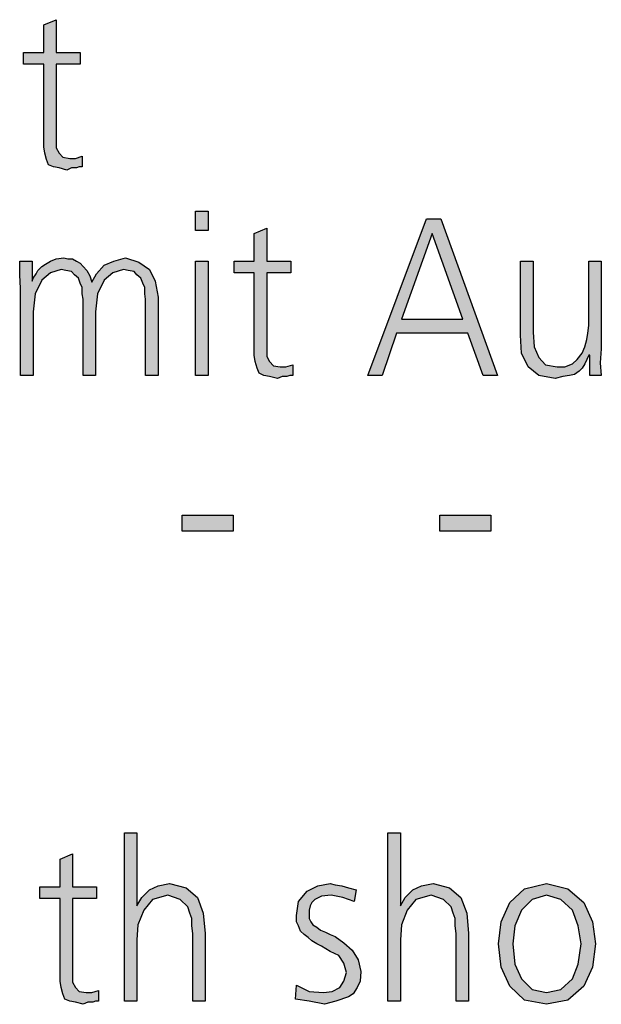
# Model space of a CAD drawing. Units: millimetres. Extents: x 14730 to 26963, y 9817 to 18761.
# Drawn here: x 18490 to 18710, y 10516 to 10888 of the extents above; entities that cross this region are included whole.
import ezdxf

# ---------------------------------------------------------------- set-up
doc = ezdxf.new("R2010")
doc.units = ezdxf.units.MM
doc.layers.add('1', color=7, linetype='Continuous')

msp = doc.modelspace()

# ---------------------------------------------------------------- hatches: boundary and pattern name
at = {"layer": '1', "linetype": 'Continuous'}
for points in [[(18512.9, 10870.78), (18503.83, 10870.78), (18503.83, 10842.39), (18503.83, 10839.2), (18504.92, 10837.2), (18506.37, 10835.6), (18508.91, 10835.2), (18511.09, 10835.2), (18513.63, 10836), (18513.63, 10832), (18512.54, 10832), (18511.45, 10831.6), (18509.64, 10831.6), (18507.82, 10830.8), (18504.92, 10831.6), (18502.74, 10832), (18500.93, 10832.8), (18500.2, 10834.8), (18499.48, 10837.2), (18499.11, 10839.6), (18499.11, 10841.99), (18499.11, 10845.19), (18499.11, 10870.78), (18491.49, 10870.78), (18491.49, 10875.17), (18499.11, 10875.17), (18499.11, 10885.57), (18503.83, 10887.56), (18503.83, 10875.17), (18512.9, 10875.17)], [(18561.17, 10808.02), (18556.45, 10808.02), (18556.45, 10815.21), (18561.17, 10815.21)], [(18592.38, 10792.03), (18583.31, 10792.03), (18583.31, 10763.64), (18583.31, 10760.45), (18584.4, 10758.45), (18585.85, 10756.85), (18588.39, 10756.45), (18590.56, 10756.45), (18593.1, 10757.25), (18593.1, 10753.25), (18592.02, 10753.25), (18590.93, 10752.85), (18589.11, 10752.85), (18587.3, 10752.05), (18584.4, 10752.85), (18582.22, 10753.25), (18580.4, 10754.05), (18579.68, 10756.05), (18578.95, 10758.45), (18578.59, 10760.85), (18578.59, 10763.24), (18578.59, 10766.44), (18578.59, 10792.03), (18570.97, 10792.03), (18570.97, 10796.42), (18578.59, 10796.42), (18578.59, 10806.82), (18583.31, 10808.81), (18583.31, 10796.42), (18592.38, 10796.42)], [(18537.58, 10753.25), (18537.58, 10782.03), (18537.22, 10784.03), (18537.22, 10786.43), (18536.49, 10788.03), (18535.77, 10790.03), (18534.31, 10791.23), (18533.23, 10792.43), (18531.05, 10792.82), (18529.23, 10793.22), (18525.24, 10792.03), (18521.98, 10789.23), (18519.44, 10784.03), (18518.71, 10777.23), (18518.71, 10753.25), (18513.99, 10753.25), (18513.99, 10782.03), (18513.63, 10784.03), (18513.63, 10786.43), (18512.9, 10788.03), (18512.18, 10790.03), (18510.73, 10791.23), (18509.64, 10792.43), (18507.46, 10792.82), (18505.65, 10793.22), (18501.65, 10792.03), (18498.39, 10789.23), (18495.85, 10784.03), (18495.12, 10777.23), (18495.12, 10753.25), (18490.4, 10753.25), (18490.4, 10786.03), (18490.04, 10791.23), (18490.04, 10796.42), (18494.76, 10796.42), (18494.76, 10789.23), (18494.76, 10788.83), (18495.12, 10790.03), (18496.21, 10791.63), (18496.94, 10792.82), (18498.39, 10794.42), (18499.84, 10795.22), (18501.65, 10796.42), (18503.83, 10797.22), (18506.73, 10797.62), (18508.19, 10797.22), (18510, 10797.22), (18511.45, 10796.42), (18512.9, 10795.62), (18513.99, 10794.42), (18515.44, 10792.82), (18516.53, 10790.83), (18517.26, 10788.43), (18519.07, 10791.63), (18521.98, 10794.82), (18525.6, 10796.42), (18529.96, 10797.62), (18535.04, 10796.02), (18539.03, 10793.22), (18541.21, 10788.83), (18542.3, 10782.83), (18542.3, 10753.25)], [(18556.45, 10796.42), (18561.17, 10796.42), (18561.17, 10753.25), (18556.45, 10753.25)], [(18709.6, 10763.24), (18709.23, 10758.05), (18709.6, 10753.25), (18705.24, 10753.25), (18705.24, 10760.85), (18704.88, 10760.85), (18704.15, 10759.25), (18703.43, 10757.65), (18702.34, 10756.05), (18701.25, 10754.85), (18699.44, 10753.65), (18697.62, 10753.25), (18695.08, 10752.85), (18692.18, 10752.05), (18686.01, 10753.25), (18682.02, 10756.45), (18679.48, 10761.64), (18679.11, 10768.44), (18679.11, 10796.42), (18683.83, 10796.42), (18683.83, 10769.64), (18684.19, 10764.04), (18686.01, 10760.05), (18688.55, 10757.25), (18692.9, 10756.45), (18695.81, 10756.45), (18698.71, 10757.65), (18700.52, 10759.25), (18702.34, 10761.64), (18703.43, 10764.04), (18704.15, 10766.84), (18704.52, 10769.24), (18704.88, 10772.04), (18704.88, 10796.42), (18709.6, 10796.42)], [(18551.37, 10700.48), (18570.6, 10700.48), (18570.6, 10694.49), (18551.37, 10694.49)], [(18648.63, 10700.48), (18667.86, 10700.48), (18667.86, 10694.49), (18648.63, 10694.49)], [(18529.6, 10580.56), (18534.31, 10580.56), (18534.31, 10552.98), (18536.13, 10556.18), (18539.03, 10558.97), (18542.3, 10560.57), (18546.65, 10561.37), (18552.82, 10559.77), (18557.18, 10556.18), (18559.35, 10550.18), (18560.08, 10542.58), (18560.08, 10517), (18555.36, 10517), (18555.36, 10542.58), (18555, 10545.38), (18555, 10548.18), (18554.27, 10550.18), (18553.55, 10552.58), (18550.65, 10555.38), (18545.93, 10556.97), (18540.12, 10555.38), (18536.85, 10551.38), (18534.68, 10545.78), (18534.31, 10540.19), (18534.31, 10517), (18529.6, 10517)], [(18629.03, 10580.56), (18633.75, 10580.56), (18633.75, 10552.98), (18635.56, 10556.18), (18638.47, 10558.97), (18641.73, 10560.57), (18646.09, 10561.37), (18652.26, 10559.77), (18656.61, 10556.18), (18658.79, 10550.18), (18659.52, 10542.58), (18659.52, 10517), (18654.8, 10517), (18654.8, 10542.58), (18654.44, 10545.38), (18654.44, 10548.18), (18653.71, 10550.18), (18652.98, 10552.58), (18650.08, 10555.38), (18645.36, 10556.97), (18639.56, 10555.38), (18636.29, 10551.38), (18634.11, 10545.78), (18633.75, 10540.19), (18633.75, 10517), (18629.03, 10517)], [(18519.07, 10555.78), (18510, 10555.78), (18510, 10527.39), (18510, 10524.2), (18511.09, 10522.2), (18512.54, 10520.6), (18515.08, 10520.2), (18517.26, 10520.2), (18519.8, 10521), (18519.8, 10517), (18518.71, 10517), (18517.62, 10516.6), (18515.81, 10516.6), (18513.99, 10515.8), (18511.09, 10516.6), (18508.91, 10517), (18507.1, 10517.8), (18506.37, 10519.8), (18505.65, 10522.2), (18505.28, 10524.6), (18505.28, 10526.99), (18505.28, 10530.19), (18505.28, 10555.78), (18497.66, 10555.78), (18497.66, 10560.17), (18505.28, 10560.17), (18505.28, 10570.57), (18510, 10572.56), (18510, 10560.17), (18519.07, 10560.17)], [(18594.56, 10523), (18599.27, 10520.6), (18604.72, 10520.2), (18607.98, 10520.6), (18610.89, 10522.2), (18612.34, 10524.6), (18613.43, 10527.79), (18612.34, 10531.39), (18610.52, 10534.19), (18607.26, 10535.79), (18603.99, 10537.79), (18602.18, 10538.59), (18600.36, 10539.79), (18598.91, 10540.98), (18597.46, 10542.18), (18596.01, 10543.38), (18595.28, 10545.38), (18594.56, 10546.98), (18594.56, 10549.38), (18595.28, 10554.58), (18598.55, 10558.57), (18602.54, 10560.57), (18607.26, 10561.37), (18609.07, 10560.97), (18611.61, 10560.57), (18614.15, 10559.77), (18617.06, 10558.97), (18616.33, 10554.58), (18611.98, 10556.18), (18607.62, 10556.97), (18603.99, 10556.57), (18601.45, 10555.38), (18600.36, 10554.18), (18599.64, 10552.98), (18599.27, 10551.38), (18599.27, 10549.38), (18599.27, 10548.18), (18600, 10546.98), (18600.73, 10545.78), (18602.18, 10544.98), (18603.63, 10543.78), (18605.44, 10542.98), (18607.26, 10542.18), (18609.07, 10541.38), (18612.34, 10538.99), (18615.6, 10536.19), (18617.78, 10532.59), (18618.87, 10528.19), (18618.51, 10524.6), (18617.42, 10522.2), (18615.97, 10519.8), (18614.15, 10518.6), (18609.44, 10517), (18605.08, 10515.8), (18599.27, 10517), (18594.19, 10517.8)]]:
    msp.add_hatch(color=3, dxfattribs=at).paths.add_polyline_path(points)
h = msp.add_hatch(color=3, dxfattribs=at)
h.paths.add_polyline_path([(18643.55, 10812.41), (18648.99, 10812.41), (18670.4, 10753.25), (18664.96, 10753.25), (18659.15, 10769.24), (18632.3, 10769.24), (18626.85, 10753.25), (18621.41, 10753.25)])
h.paths.add_polyline_path([(18634.11, 10774.44), (18657.34, 10774.44), (18645.73, 10806.82)], flags=16)
h = msp.add_hatch(color=3, dxfattribs=at)
h.paths.add_polyline_path([(18670.77, 10538.59), (18671.85, 10546.98), (18675.12, 10554.18), (18680.56, 10559.37), (18688.91, 10561.37), (18696.9, 10559.37), (18703.06, 10554.18), (18706.33, 10546.98), (18707.42, 10538.59), (18706.33, 10529.79), (18703.06, 10522.6), (18696.9, 10517.4), (18688.91, 10515.8), (18680.56, 10517.4), (18675.12, 10522.6), (18671.85, 10529.79)])
h.paths.add_polyline_path([(18676.21, 10538.59), (18676.94, 10530.99), (18679.48, 10525.39), (18683.47, 10521.4), (18688.91, 10520.2), (18694.35, 10521.4), (18698.71, 10525.39), (18700.89, 10530.99), (18701.98, 10538.59), (18700.89, 10545.38), (18698.71, 10551.38), (18694.35, 10555.38), (18688.91, 10556.97), (18683.47, 10555.38), (18679.48, 10551.38), (18676.94, 10545.38)], flags=16)

# ---------------------------------------------------------------- linework, layer by layer
at = {"layer": '1', "color": 3, "linetype": 'Continuous'}
for p, q in [((18499.11, 10885.57), (18503.83, 10887.56)), ((18499.11, 10875.17), (18499.11, 10885.57)), ((18503.83, 10887.56), (18503.83, 10875.17)), ((18491.49, 10875.17), (18499.11, 10875.17)), ((18491.49, 10870.78), (18491.49, 10875.17)), ((18503.83, 10875.17), (18512.9, 10875.17)), ((18512.9, 10875.17), (18512.9, 10870.78)), ((18499.11, 10870.78), (18491.49, 10870.78)), ((18499.11, 10845.19), (18499.11, 10870.78)), ((18503.83, 10870.78), (18503.83, 10842.39)), ((18512.9, 10870.78), (18503.83, 10870.78)), ((18499.11, 10841.99), (18499.11, 10845.19)), ((18499.11, 10839.6), (18499.11, 10841.99)), ((18503.83, 10842.39), (18503.83, 10839.2)), ((18499.48, 10837.2), (18499.11, 10839.6)), ((18500.2, 10834.8), (18499.48, 10837.2)), ((18503.83, 10839.2), (18504.92, 10837.2)), ((18504.92, 10837.2), (18506.37, 10835.6)), ((18500.93, 10832.8), (18500.2, 10834.8)), ((18506.37, 10835.6), (18508.91, 10835.2)), ((18508.91, 10835.2), (18511.09, 10835.2)), ((18511.09, 10835.2), (18513.63, 10836)), ((18513.63, 10836), (18513.63, 10832)), ((18502.74, 10832), (18500.93, 10832.8)), ((18504.92, 10831.6), (18502.74, 10832)), ((18507.82, 10830.8), (18504.92, 10831.6)), ((18509.64, 10831.6), (18507.82, 10830.8)), ((18511.45, 10831.6), (18509.64, 10831.6)), ((18512.54, 10832), (18511.45, 10831.6)), ((18513.63, 10832), (18512.54, 10832)), ((18556.45, 10815.21), (18561.17, 10815.21)), ((18556.45, 10808.02), (18556.45, 10815.21)), ((18561.17, 10815.21), (18561.17, 10808.02)), ((18621.41, 10753.25), (18643.55, 10812.41)), ((18643.55, 10812.41), (18648.99, 10812.41)), ((18648.99, 10812.41), (18670.4, 10753.25)), ((18561.17, 10808.02), (18556.45, 10808.02)), ((18578.59, 10806.82), (18583.31, 10808.81)), ((18583.31, 10808.81), (18583.31, 10796.42)), ((18578.59, 10796.42), (18578.59, 10806.82)), ((18645.73, 10806.82), (18634.11, 10774.44)), ((18657.34, 10774.44), (18645.73, 10806.82)), ((18490.04, 10796.42), (18494.76, 10796.42)), ((18490.04, 10791.23), (18490.04, 10796.42)), ((18494.76, 10796.42), (18494.76, 10789.23)), ((18499.84, 10795.22), (18501.65, 10796.42)), ((18501.65, 10796.42), (18503.83, 10797.22)), ((18503.83, 10797.22), (18506.73, 10797.62)), ((18506.73, 10797.62), (18508.19, 10797.22)), ((18508.19, 10797.22), (18510, 10797.22)), ((18510, 10797.22), (18511.45, 10796.42)), ((18511.45, 10796.42), (18512.9, 10795.62)), ((18521.98, 10794.82), (18525.6, 10796.42)), ((18525.6, 10796.42), (18529.96, 10797.62)), ((18529.96, 10797.62), (18535.04, 10796.02)), ((18556.45, 10753.25), (18556.45, 10796.42)), ((18556.45, 10796.42), (18561.17, 10796.42)), ((18561.17, 10796.42), (18561.17, 10753.25)), ((18570.97, 10796.42), (18578.59, 10796.42)), ((18570.97, 10792.03), (18570.97, 10796.42)), ((18583.31, 10796.42), (18592.38, 10796.42)), ((18592.38, 10796.42), (18592.38, 10792.03)), ((18679.11, 10796.42), (18683.83, 10796.42)), ((18679.11, 10768.44), (18679.11, 10796.42)), ((18683.83, 10796.42), (18683.83, 10769.64)), ((18704.88, 10796.42), (18709.6, 10796.42)), ((18704.88, 10772.04), (18704.88, 10796.42)), ((18709.6, 10796.42), (18709.6, 10763.24)), ((18496.21, 10791.63), (18496.94, 10792.82)), ((18496.94, 10792.82), (18498.39, 10794.42)), ((18498.39, 10794.42), (18499.84, 10795.22)), ((18505.65, 10793.22), (18501.65, 10792.03)), ((18507.46, 10792.82), (18505.65, 10793.22)), ((18509.64, 10792.43), (18507.46, 10792.82)), ((18510.73, 10791.23), (18509.64, 10792.43)), ((18512.9, 10795.62), (18513.99, 10794.42)), ((18513.99, 10794.42), (18515.44, 10792.82)), ((18515.44, 10792.82), (18516.53, 10790.83)), ((18519.07, 10791.63), (18521.98, 10794.82)), ((18529.23, 10793.22), (18525.24, 10792.03)), ((18531.05, 10792.82), (18529.23, 10793.22)), ((18533.23, 10792.43), (18531.05, 10792.82)), ((18534.31, 10791.23), (18533.23, 10792.43)), ((18535.04, 10796.02), (18539.03, 10793.22)), ((18539.03, 10793.22), (18541.21, 10788.83)), ((18490.4, 10786.03), (18490.04, 10791.23)), ((18494.76, 10788.83), (18495.12, 10790.03)), ((18494.76, 10789.23), (18494.76, 10788.83)), ((18495.12, 10790.03), (18496.21, 10791.63)), ((18498.39, 10789.23), (18495.85, 10784.03)), ((18501.65, 10792.03), (18498.39, 10789.23)), ((18512.18, 10790.03), (18510.73, 10791.23)), ((18512.9, 10788.03), (18512.18, 10790.03)), ((18516.53, 10790.83), (18517.26, 10788.43)), ((18517.26, 10788.43), (18519.07, 10791.63)), ((18521.98, 10789.23), (18519.44, 10784.03)), ((18525.24, 10792.03), (18521.98, 10789.23)), ((18535.77, 10790.03), (18534.31, 10791.23)), ((18536.49, 10788.03), (18535.77, 10790.03)), ((18541.21, 10788.83), (18542.3, 10782.83)), ((18578.59, 10792.03), (18570.97, 10792.03)), ((18578.59, 10766.44), (18578.59, 10792.03)), ((18583.31, 10792.03), (18583.31, 10763.64)), ((18592.38, 10792.03), (18583.31, 10792.03)), ((18490.4, 10753.25), (18490.4, 10786.03)), ((18513.63, 10786.43), (18512.9, 10788.03)), ((18513.63, 10784.03), (18513.63, 10786.43)), ((18537.22, 10786.43), (18536.49, 10788.03)), ((18537.22, 10784.03), (18537.22, 10786.43)), ((18495.85, 10784.03), (18495.12, 10777.23)), ((18513.99, 10782.03), (18513.63, 10784.03)), ((18513.99, 10753.25), (18513.99, 10782.03)), ((18519.44, 10784.03), (18518.71, 10777.23)), ((18537.58, 10782.03), (18537.22, 10784.03)), ((18537.58, 10753.25), (18537.58, 10782.03)), ((18542.3, 10782.83), (18542.3, 10753.25)), ((18495.12, 10777.23), (18495.12, 10753.25)), ((18518.71, 10777.23), (18518.71, 10753.25)), ((18634.11, 10774.44), (18657.34, 10774.44)), ((18704.52, 10769.24), (18704.88, 10772.04)), ((18578.59, 10763.24), (18578.59, 10766.44)), ((18632.3, 10769.24), (18626.85, 10753.25)), ((18659.15, 10769.24), (18632.3, 10769.24)), ((18664.96, 10753.25), (18659.15, 10769.24)), ((18679.48, 10761.64), (18679.11, 10768.44)), ((18683.83, 10769.64), (18684.19, 10764.04)), ((18703.43, 10764.04), (18704.15, 10766.84)), ((18704.15, 10766.84), (18704.52, 10769.24)), ((18578.59, 10760.85), (18578.59, 10763.24)), ((18583.31, 10763.64), (18583.31, 10760.45)), ((18684.19, 10764.04), (18686.01, 10760.05)), ((18702.34, 10761.64), (18703.43, 10764.04)), ((18709.6, 10763.24), (18709.23, 10758.05)), ((18578.95, 10758.45), (18578.59, 10760.85)), ((18583.31, 10760.45), (18584.4, 10758.45)), ((18682.02, 10756.45), (18679.48, 10761.64)), ((18686.01, 10760.05), (18688.55, 10757.25)), ((18698.71, 10757.65), (18700.52, 10759.25)), ((18700.52, 10759.25), (18702.34, 10761.64)), ((18704.15, 10759.25), (18703.43, 10757.65)), ((18704.88, 10760.85), (18704.15, 10759.25)), ((18705.24, 10760.85), (18704.88, 10760.85)), ((18705.24, 10753.25), (18705.24, 10760.85)), ((18579.68, 10756.05), (18578.95, 10758.45)), ((18580.4, 10754.05), (18579.68, 10756.05)), ((18584.4, 10758.45), (18585.85, 10756.85)), ((18585.85, 10756.85), (18588.39, 10756.45)), ((18588.39, 10756.45), (18590.56, 10756.45)), ((18590.56, 10756.45), (18593.1, 10757.25)), ((18593.1, 10757.25), (18593.1, 10753.25)), ((18686.01, 10753.25), (18682.02, 10756.45)), ((18688.55, 10757.25), (18692.9, 10756.45)), ((18692.9, 10756.45), (18695.81, 10756.45)), ((18695.81, 10756.45), (18698.71, 10757.65)), ((18702.34, 10756.05), (18701.25, 10754.85)), ((18703.43, 10757.65), (18702.34, 10756.05)), ((18709.23, 10758.05), (18709.6, 10753.25)), ((18495.12, 10753.25), (18490.4, 10753.25)), ((18518.71, 10753.25), (18513.99, 10753.25)), ((18542.3, 10753.25), (18537.58, 10753.25)), ((18561.17, 10753.25), (18556.45, 10753.25)), ((18582.22, 10753.25), (18580.4, 10754.05)), ((18584.4, 10752.85), (18582.22, 10753.25)), ((18587.3, 10752.05), (18584.4, 10752.85)), ((18589.11, 10752.85), (18587.3, 10752.05)), ((18590.93, 10752.85), (18589.11, 10752.85)), ((18592.02, 10753.25), (18590.93, 10752.85)), ((18593.1, 10753.25), (18592.02, 10753.25)), ((18626.85, 10753.25), (18621.41, 10753.25)), ((18670.4, 10753.25), (18664.96, 10753.25)), ((18692.18, 10752.05), (18686.01, 10753.25)), ((18695.08, 10752.85), (18692.18, 10752.05)), ((18697.62, 10753.25), (18695.08, 10752.85)), ((18699.44, 10753.65), (18697.62, 10753.25)), ((18701.25, 10754.85), (18699.44, 10753.65)), ((18709.6, 10753.25), (18705.24, 10753.25)), ((18551.37, 10694.49), (18551.37, 10700.48)), ((18551.37, 10700.48), (18570.6, 10700.48)), ((18570.6, 10700.48), (18570.6, 10694.49)), ((18648.63, 10694.49), (18648.63, 10700.48)), ((18648.63, 10700.48), (18667.86, 10700.48)), ((18667.86, 10700.48), (18667.86, 10694.49)), ((18570.6, 10694.49), (18551.37, 10694.49)), ((18667.86, 10694.49), (18648.63, 10694.49)), ((18529.6, 10517), (18529.6, 10580.56)), ((18529.6, 10580.56), (18534.31, 10580.56)), ((18534.31, 10580.56), (18534.31, 10552.98)), ((18629.03, 10517), (18629.03, 10580.56)), ((18629.03, 10580.56), (18633.75, 10580.56)), ((18633.75, 10580.56), (18633.75, 10552.98)), ((18505.28, 10570.57), (18510, 10572.56)), ((18505.28, 10560.17), (18505.28, 10570.57)), ((18510, 10572.56), (18510, 10560.17)), ((18497.66, 10560.17), (18505.28, 10560.17)), ((18497.66, 10555.78), (18497.66, 10560.17)), ((18510, 10560.17), (18519.07, 10560.17)), ((18519.07, 10560.17), (18519.07, 10555.78)), ((18536.13, 10556.18), (18539.03, 10558.97)), ((18539.03, 10558.97), (18542.3, 10560.57)), ((18542.3, 10560.57), (18546.65, 10561.37)), ((18546.65, 10561.37), (18552.82, 10559.77)), ((18552.82, 10559.77), (18557.18, 10556.18)), ((18595.28, 10554.58), (18598.55, 10558.57)), ((18598.55, 10558.57), (18602.54, 10560.57)), ((18602.54, 10560.57), (18607.26, 10561.37)), ((18607.26, 10561.37), (18609.07, 10560.97)), ((18609.07, 10560.97), (18611.61, 10560.57)), ((18611.61, 10560.57), (18614.15, 10559.77)), ((18614.15, 10559.77), (18617.06, 10558.97)), ((18617.06, 10558.97), (18616.33, 10554.58)), ((18635.56, 10556.18), (18638.47, 10558.97)), ((18638.47, 10558.97), (18641.73, 10560.57)), ((18641.73, 10560.57), (18646.09, 10561.37)), ((18646.09, 10561.37), (18652.26, 10559.77)), ((18652.26, 10559.77), (18656.61, 10556.18)), ((18675.12, 10554.18), (18680.56, 10559.37)), ((18680.56, 10559.37), (18688.91, 10561.37)), ((18688.91, 10561.37), (18696.9, 10559.37)), ((18696.9, 10559.37), (18703.06, 10554.18)), ((18505.28, 10555.78), (18497.66, 10555.78)), ((18505.28, 10530.19), (18505.28, 10555.78)), ((18510, 10555.78), (18510, 10527.39)), ((18519.07, 10555.78), (18510, 10555.78)), ((18534.31, 10552.98), (18536.13, 10556.18)), ((18540.12, 10555.38), (18536.85, 10551.38)), ((18545.93, 10556.97), (18540.12, 10555.38)), ((18550.65, 10555.38), (18545.93, 10556.97)), ((18553.55, 10552.58), (18550.65, 10555.38)), ((18557.18, 10556.18), (18559.35, 10550.18)), ((18594.56, 10549.38), (18595.28, 10554.58)), ((18601.45, 10555.38), (18600.36, 10554.18)), ((18603.99, 10556.57), (18601.45, 10555.38)), ((18607.62, 10556.97), (18603.99, 10556.57)), ((18611.98, 10556.18), (18607.62, 10556.97)), ((18616.33, 10554.58), (18611.98, 10556.18)), ((18633.75, 10552.98), (18635.56, 10556.18)), ((18639.56, 10555.38), (18636.29, 10551.38)), ((18645.36, 10556.97), (18639.56, 10555.38)), ((18650.08, 10555.38), (18645.36, 10556.97)), ((18652.98, 10552.58), (18650.08, 10555.38)), ((18656.61, 10556.18), (18658.79, 10550.18)), ((18683.47, 10555.38), (18679.48, 10551.38)), ((18688.91, 10556.97), (18683.47, 10555.38)), ((18694.35, 10555.38), (18688.91, 10556.97)), ((18698.71, 10551.38), (18694.35, 10555.38)), ((18536.85, 10551.38), (18534.68, 10545.78)), ((18554.27, 10550.18), (18553.55, 10552.58)), ((18599.64, 10552.98), (18599.27, 10551.38)), ((18599.27, 10551.38), (18599.27, 10549.38)), ((18600.36, 10554.18), (18599.64, 10552.98)), ((18636.29, 10551.38), (18634.11, 10545.78)), ((18653.71, 10550.18), (18652.98, 10552.58)), ((18671.85, 10546.98), (18675.12, 10554.18)), ((18679.48, 10551.38), (18676.94, 10545.38)), ((18700.89, 10545.38), (18698.71, 10551.38)), ((18703.06, 10554.18), (18706.33, 10546.98)), ((18555, 10548.18), (18554.27, 10550.18)), ((18555, 10545.38), (18555, 10548.18)), ((18559.35, 10550.18), (18560.08, 10542.58)), ((18594.56, 10546.98), (18594.56, 10549.38)), ((18595.28, 10545.38), (18594.56, 10546.98)), ((18599.27, 10549.38), (18599.27, 10548.18)), ((18599.27, 10548.18), (18600, 10546.98)), ((18600, 10546.98), (18600.73, 10545.78)), ((18654.44, 10548.18), (18653.71, 10550.18)), ((18654.44, 10545.38), (18654.44, 10548.18)), ((18658.79, 10550.18), (18659.52, 10542.58)), ((18670.77, 10538.59), (18671.85, 10546.98)), ((18706.33, 10546.98), (18707.42, 10538.59)), ((18534.68, 10545.78), (18534.31, 10540.19)), ((18555.36, 10542.58), (18555, 10545.38)), ((18596.01, 10543.38), (18595.28, 10545.38)), ((18597.46, 10542.18), (18596.01, 10543.38)), ((18600.73, 10545.78), (18602.18, 10544.98)), ((18602.18, 10544.98), (18603.63, 10543.78)), ((18603.63, 10543.78), (18605.44, 10542.98)), ((18634.11, 10545.78), (18633.75, 10540.19)), ((18654.8, 10542.58), (18654.44, 10545.38)), ((18676.94, 10545.38), (18676.21, 10538.59)), ((18701.98, 10538.59), (18700.89, 10545.38)), ((18534.31, 10540.19), (18534.31, 10517)), ((18555.36, 10517), (18555.36, 10542.58)), ((18560.08, 10542.58), (18560.08, 10517)), ((18598.91, 10540.98), (18597.46, 10542.18)), ((18600.36, 10539.79), (18598.91, 10540.98)), ((18602.18, 10538.59), (18600.36, 10539.79)), ((18605.44, 10542.98), (18607.26, 10542.18)), ((18607.26, 10542.18), (18609.07, 10541.38)), ((18609.07, 10541.38), (18612.34, 10538.99)), ((18633.75, 10540.19), (18633.75, 10517)), ((18654.8, 10517), (18654.8, 10542.58)), ((18659.52, 10542.58), (18659.52, 10517)), ((18603.99, 10537.79), (18602.18, 10538.59)), ((18607.26, 10535.79), (18603.99, 10537.79)), ((18612.34, 10538.99), (18615.6, 10536.19)), ((18615.6, 10536.19), (18617.78, 10532.59)), ((18671.85, 10529.79), (18670.77, 10538.59)), ((18676.21, 10538.59), (18676.94, 10530.99)), ((18700.89, 10530.99), (18701.98, 10538.59)), ((18707.42, 10538.59), (18706.33, 10529.79)), ((18610.52, 10534.19), (18607.26, 10535.79)), ((18612.34, 10531.39), (18610.52, 10534.19)), ((18617.78, 10532.59), (18618.87, 10528.19)), ((18505.28, 10526.99), (18505.28, 10530.19)), ((18613.43, 10527.79), (18612.34, 10531.39)), ((18675.12, 10522.6), (18671.85, 10529.79)), ((18676.94, 10530.99), (18679.48, 10525.39)), ((18698.71, 10525.39), (18700.89, 10530.99)), ((18706.33, 10529.79), (18703.06, 10522.6)), ((18505.28, 10524.6), (18505.28, 10526.99)), ((18510, 10527.39), (18510, 10524.2)), ((18612.34, 10524.6), (18613.43, 10527.79)), ((18618.87, 10528.19), (18618.51, 10524.6)), ((18679.48, 10525.39), (18683.47, 10521.4)), ((18694.35, 10521.4), (18698.71, 10525.39)), ((18505.65, 10522.2), (18505.28, 10524.6)), ((18506.37, 10519.8), (18505.65, 10522.2)), ((18510, 10524.2), (18511.09, 10522.2)), ((18511.09, 10522.2), (18512.54, 10520.6)), ((18517.26, 10520.2), (18519.8, 10521)), ((18519.8, 10521), (18519.8, 10517)), ((18594.19, 10517.8), (18594.56, 10523)), ((18594.56, 10523), (18599.27, 10520.6)), ((18607.98, 10520.6), (18610.89, 10522.2)), ((18610.89, 10522.2), (18612.34, 10524.6)), ((18617.42, 10522.2), (18615.97, 10519.8)), ((18618.51, 10524.6), (18617.42, 10522.2)), ((18680.56, 10517.4), (18675.12, 10522.6)), ((18683.47, 10521.4), (18688.91, 10520.2)), ((18688.91, 10520.2), (18694.35, 10521.4)), ((18703.06, 10522.6), (18696.9, 10517.4)), ((18507.1, 10517.8), (18506.37, 10519.8)), ((18508.91, 10517), (18507.1, 10517.8)), ((18512.54, 10520.6), (18515.08, 10520.2)), ((18515.08, 10520.2), (18517.26, 10520.2)), ((18599.27, 10517), (18594.19, 10517.8)), ((18599.27, 10520.6), (18604.72, 10520.2)), ((18604.72, 10520.2), (18607.98, 10520.6)), ((18614.15, 10518.6), (18609.44, 10517)), ((18615.97, 10519.8), (18614.15, 10518.6)), ((18688.91, 10515.8), (18680.56, 10517.4)), ((18696.9, 10517.4), (18688.91, 10515.8)), ((18511.09, 10516.6), (18508.91, 10517)), ((18513.99, 10515.8), (18511.09, 10516.6)), ((18515.81, 10516.6), (18513.99, 10515.8)), ((18517.62, 10516.6), (18515.81, 10516.6)), ((18518.71, 10517), (18517.62, 10516.6)), ((18519.8, 10517), (18518.71, 10517)), ((18534.31, 10517), (18529.6, 10517)), ((18560.08, 10517), (18555.36, 10517)), ((18605.08, 10515.8), (18599.27, 10517)), ((18609.44, 10517), (18605.08, 10515.8)), ((18633.75, 10517), (18629.03, 10517)), ((18659.52, 10517), (18654.8, 10517))]:
    msp.add_line(p, q, dxfattribs=at)

doc.saveas('drawing.dxf')
